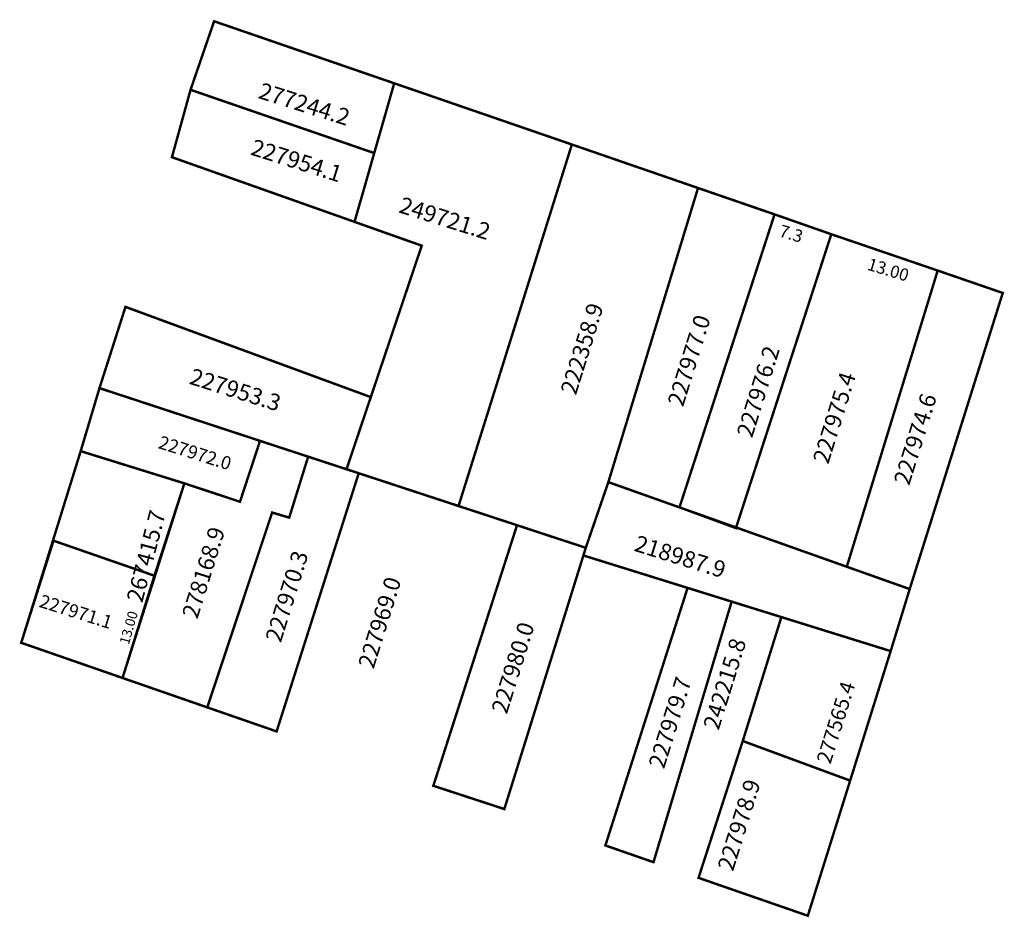
# Model space of a CAD drawing. Extents: x 181184 to 181304, y 1679412 to 1679521.
import ezdxf

# ---------------------------------------------------------------- set-up
doc = ezdxf.new("R2010")
doc.units = 0
doc.header["$MEASUREMENT"] = 0
doc.layers.add('DM1', color=1, linetype='CONTINUOUS')
doc.layers.add('DM2', color=2, linetype='CONTINUOUS')

msp = doc.modelspace()

# ---------------------------------------------------------------- linework, layer by layer
at = {"layer": 'DM1', "const_width": 0.3}
for points in [[(181229.94, 1679513.31), (181208.07, 1679520.84), (181205.21, 1679512.52), (181227.51, 1679504.84)], [(181225.12, 1679496.49), (181229.94, 1679513.31), (181251.51, 1679505.88)], [(181225.12, 1679496.49), (181202.95, 1679504.34), (181205.21, 1679512.52)], [(181266.83, 1679500.6), (181251.51, 1679505.88), (181237.75, 1679462)], [(181255.94, 1679464.9), (181266.83, 1679500.6), (181276.12, 1679497.4), (181264.58, 1679461.84)], [(181276.12, 1679497.4), (181283.01, 1679494.99)], [(181225.12, 1679496.49), (181233.28, 1679493.6), (181224.15, 1679466.47)], [(181264.58, 1679461.84), (181271.43, 1679459.32), (181283.01, 1679494.99)], [(181283.01, 1679494.99), (181295.93, 1679490.58)], [(181284.92, 1679454.72), (181295.93, 1679490.58), (181303.83, 1679487.86), (181292.53, 1679451.92)], [(181219.49, 1679467.99), (181194.15, 1679476.31), (181197.31, 1679486.17), (181227.09, 1679475.22)], [(181204.46, 1679464.75), (181191.87, 1679468.66), (181194.15, 1679476.31)], [(181200.82, 1679453.54), (181204.46, 1679464.75), (181211.21, 1679462.52), (181213.65, 1679469.91)], [(181219.49, 1679467.99), (181217.19, 1679460.59), (181215.12, 1679461.21), (181207.24, 1679437.56), (181215.66, 1679434.64), (181225.63, 1679465.98), (181219.49, 1679467.99)], [(181225.63, 1679465.98), (181244.85, 1679459.67)], [(181252.91, 1679456), (181290.22, 1679444.39), (181292.53, 1679451.92), (181255.94, 1679464.9), (181253.2, 1679456.93)], [(181244.85, 1679459.67), (181234.69, 1679428.04), (181243.31, 1679425.22), (181253.2, 1679456.93), (181244.85, 1679459.67)], [(181184.65, 1679445.4), (181188.57, 1679457.79)], [(181196.95, 1679441.13), (181200.82, 1679453.54), (181188.57, 1679457.79)], [(181255.58, 1679420.8), (181265.56, 1679452.06), (181270.91, 1679450.4), (181261.42, 1679418.77), (181255.58, 1679420.8)], [(181272.26, 1679433.48), (181276.95, 1679448.52)], [(181184.65, 1679445.4), (181196.95, 1679441.13)], [(181285.3, 1679428.67), (181290.22, 1679444.39)], [(181207.24, 1679437.56), (181196.95, 1679441.13)], [(181266.89, 1679416.87), (181280.16, 1679412.27), (181285.3, 1679428.67), (181272.26, 1679433.48), (181266.89, 1679416.87)]]:
    msp.add_lwpolyline(points, dxfattribs=at)
at = {"layer": 'DM2', "const_width": 0.3}
msp.add_lwpolyline([(181204.46, 1679464.75), (181191.87, 1679468.66), (181184.65, 1679445.4), (181196.95, 1679441.13), (181204.46, 1679464.75)], dxfattribs=at)

# ---------------------------------------------------------------- texts
at = {"layer": 'DM1'}
for s, height, rotation, p in [('277244.2', 2, 342.5528, (181213.32, 1679511.54)), ('227954.1', 2, 342.5528, (181212.37, 1679504.68)), ('249721.2', 2, 342.5528, (181230.38, 1679497.67)), ('7.3', 1.5, 343.3008, (181276.57, 1679494.75)), ('13.00', 1.5, 343.3008, (181287.26, 1679490.7)), ('222358.9', 2, 72.646, (181252, 1679475.38)), ('227977.0', 2, 72.646, (181265, 1679473.94)), ('227976.2', 2, 72.646, (181273.39, 1679470.18)), ('227953.3', 2, 342.5528, (181204.94, 1679476.86)), ('227975.4', 2, 72.646, (181282.64, 1679467)), ('227974.6', 2, 72.646, (181292.46, 1679464.4)), ('227972.0', 1.6, 342.5528, (181201.18, 1679469.05)), ('278168.9', 2, 72.646, (181206.04, 1679448.21)), ('227970.3', 2, 72.646, (181216.16, 1679445.32)), ('227969.0', 2, 72.646, (181227.43, 1679442.14)), ('227971.1', 1.6, 342.5528, (181186.72, 1679449.78)), ('13.00', 1.2, 74.0546, (181197.71, 1679445.1)), ('227980.0', 2, 72.646, (181243.61, 1679436.65)), ('242215.8', 2, 72.646, (181269.33, 1679434.7)), ('227979.7', 2, 72.646, (181262.69, 1679430)), ('277565.4', 1.8, 72.646, (181282.9, 1679430.58)), ('227978.9', 2, 72.646, (181271.07, 1679417.57))]:
    msp.add_text(s, height=height, rotation=rotation, dxfattribs=at).set_placement(p)
at = {"layer": 'DM1', "insert": (181259.54, 1679458.5), "char_height": 2, "width": 15.1741, "attachment_point": 1, "rotation": 342.7766}
msp.add_mtext('218987.9', dxfattribs=at)
at = {"layer": 'DM2', "insert": (181197.41, 1679450.68), "char_height": 2, "width": 9.7667, "attachment_point": 1, "rotation": 75.3236}
msp.add_mtext('267415.7', dxfattribs=at)

doc.saveas('drawing.dxf')
